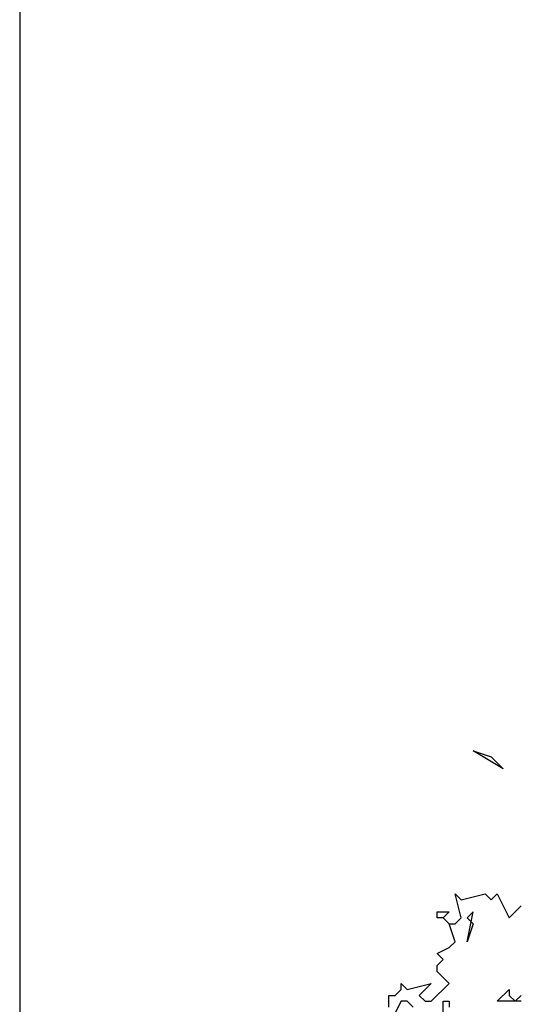
# Model space of a CAD drawing. Extents: x 2777 to 3641, y 2792 to 3099.
# Drawn here: x 2948 to 2949, y 2996 to 2998 of the extents above; entities that cross this region are included whole.
import ezdxf

# ---------------------------------------------------------------- set-up
doc = ezdxf.new("R2010")
doc.units = 0
doc.header["$LTSCALE"] = 0.03
doc.linetypes.add('STRICHPUNKT', pattern=[1, 0.5, -0.25, 0, -0.25])
for name, color, linetype in [('--ALADATT--------5--', 2, 'Continuous'), ('AASYPFLA-B-------5--', 8, 'Continuous'), ('AASYPFLAT--------5--', 8, 'Continuous'), ('ARALACHS-L-------5--', 7, 'STRICHPUNKT')]:
    doc.layers.add(name, color=color, linetype=linetype)
doc.layers.add('AASYINFOT--------5--', color=1, linetype='Continuous', plot=False)
doc.styles.add('BE_OENORM', font='isocp2.shx')

# ---------------------------------------------------------------- blocks, each defined once
blk = doc.blocks.new('AA_SY_BAUM-AS-11')
at = {"linetype": 'Continuous'}
for p, q in [((-0.6966, 1.69), (-0.747, 1.72)), ((-0.747, 1.72), (-0.7167, 1.71)), ((-0.7167, 1.71), (-0.6966, 1.69)), ((-0.7672, 1.44), (-0.7773, 1.48)), ((-0.7773, 1.48), (-0.7672, 1.47)), ((-0.7672, 1.47), (-0.7268, 1.48)), ((-0.7268, 1.48), (-0.7167, 1.47)), ((-0.7167, 1.47), (-0.7066, 1.48)), ((-0.7066, 1.48), (-0.6865, 1.44)), ((-0.6865, 1.44), (-0.6663, 1.46)), ((-0.8076, 1.44), (-0.8076, 1.45)), ((-0.8076, 1.45), (-0.7874, 1.45)), ((-0.7975, 1.44), (-0.8076, 1.44)), ((-0.7874, 1.45), (-0.7975, 1.44)), ((-0.7874, 1.43), (-0.7975, 1.44)), ((-0.7975, 1.44), (-0.7874, 1.43)), ((-0.7773, 1.43), (-0.7672, 1.44)), ((-0.7571, 1.4), (-0.747, 1.45)), ((-0.747, 1.45), (-0.7571, 1.44)), ((-0.7571, 1.44), (-0.747, 1.43)), ((-0.7773, 1.4), (-0.7874, 1.43)), ((-0.7874, 1.43), (-0.7773, 1.43)), ((-0.747, 1.43), (-0.7571, 1.4)), ((-0.8076, 1.38), (-0.7874, 1.39)), ((-0.7874, 1.39), (-0.7773, 1.4)), ((-0.7975, 1.37), (-0.8076, 1.38)), ((-0.8076, 1.36), (-0.7975, 1.37)), ((-0.8076, 1.35), (-0.8076, 1.36)), ((-0.7874, 1.33), (-0.8076, 1.35)), ((-0.8682, 1.32), (-0.8682, 1.33)), ((-0.8682, 1.33), (-0.8581, 1.32)), ((-0.8581, 1.32), (-0.8177, 1.33)), ((-0.8177, 1.33), (-0.8379, 1.31)), ((-0.8177, 1.3), (-0.7874, 1.33)), ((-0.8884, 1.29), (-0.8884, 1.31)), ((-0.8884, 1.31), (-0.8783, 1.31)), ((-0.8783, 1.31), (-0.8682, 1.32)), ((-0.8379, 1.31), (-0.8278, 1.3)), ((-0.7066, 1.3), (-0.6865, 1.32)), ((-0.6865, 1.32), (-0.6865, 1.31)), ((-0.6865, 1.31), (-0.6764, 1.3)), ((-0.6764, 1.3), (-0.6663, 1.31)), ((-0.8682, 1.3), (-0.8884, 1.26)), ((-0.8581, 1.3), (-0.8682, 1.3)), ((-0.848, 1.29), (-0.8581, 1.3)), ((-0.8278, 1.3), (-0.8177, 1.3)), ((-0.7975, 1.28), (-0.7975, 1.3)), ((-0.7975, 1.3), (-0.7874, 1.3)), ((-0.7874, 1.3), (-0.7874, 1.29)), ((-0.6663, 1.3), (-0.7066, 1.3))]:
    blk.add_line(p, q, dxfattribs=at)
at = {"layer": '--ALADATT--------5--', "style": 'BE_OENORM', "width": 0.8}
for tag, p in [('DATUM_AUFNAHME', (0.1882, -1.7942)), ('DATUM_AENDERUNG', (0.1882, -2.0442))]:
    blk.add_attdef(tag, p, '', height=0.18, dxfattribs=at)
at = {"layer": 'AASYINFOT--------5--', "style": 'BE_OENORM', "width": 0.8}
for tag, p in [('DIM_HOEHE', (0.1882, -0.3242)), ('DIM_UMFANG', (0.1882, -0.5742)), ('ZUSATZINFORMATION_1', (0.1882, -0.8242)), ('ZUSATZINFORMATION_2', (0.1882, -1.0442)), ('BESCHREIBUNG', (0.1882, -1.2942)), ('ID', (0.1882, -1.5442))]:
    blk.add_attdef(tag, p, '', height=0.18, dxfattribs=at)
at = {"layer": 'AASYPFLAT--------5--', "style": 'BE_OENORM', "width": 0.8}
for tag, p in [('BEZEICHNUNG', (0.1882, 0.1758)), ('DIM_DURCHMESSER', (0.1882, -0.0742))]:
    blk.add_attdef(tag, p, '', height=0.18, dxfattribs=at)

msp = doc.modelspace()

# ---------------------------------------------------------------- linework, layer by layer
at = {"layer": 'ARALACHS-L-------5--', "linetype": 'Continuous'}
msp.add_lwpolyline([(2948.4123, 3090.008), (2948.4123, 2979.7981)], dxfattribs=at)

# ---------------------------------------------------------------- block references
at = {"layer": 'AASYPFLA-B-------5--'}
msp.add_blockref('AA_SY_BAUM-AS-11', (2949.9206, 2994.7871), dxfattribs=at)

doc.saveas('drawing.dxf')
